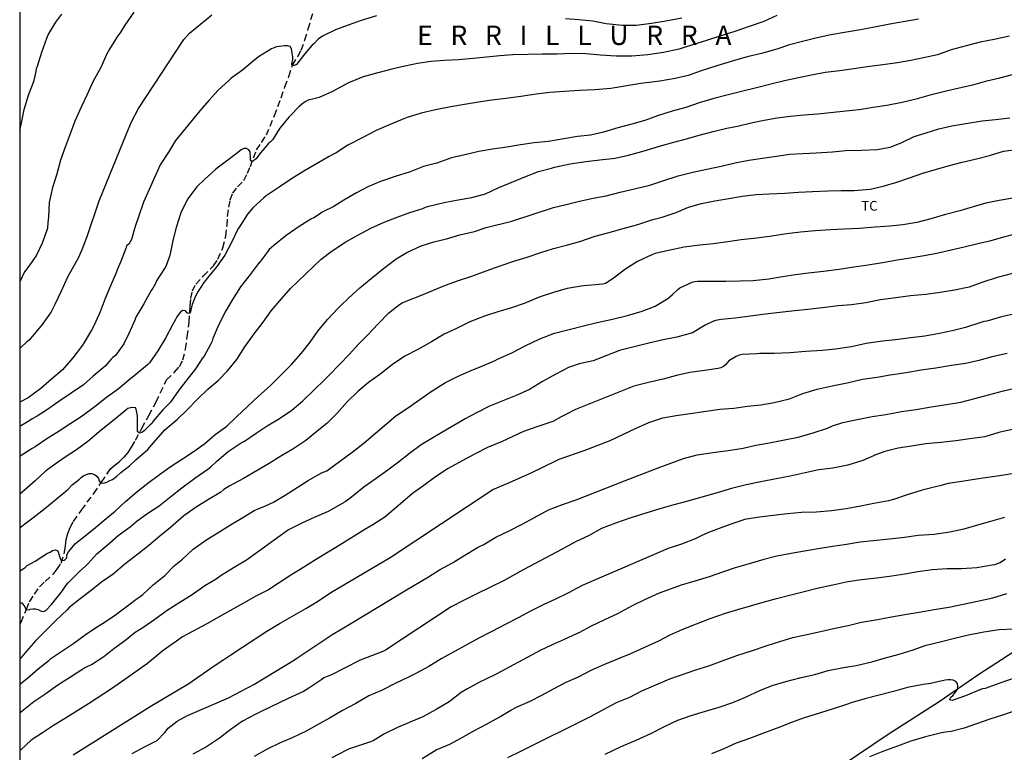
# Model space of a CAD drawing. Units: metres. Extents: x 574344 to 574695, y 4794040 to 4794290.
# Drawn here: x 574344 to 574421, y 4794177 to 4794234 of the extents above; entities that cross this region are included whole.
import ezdxf

# ---------------------------------------------------------------- set-up
doc = ezdxf.new("R2010")
doc.units = ezdxf.units.M
doc.linetypes.add('TRAZOS_NORMALES', pattern=[0.75, 0.5, -0.25])
for name, color, linetype in [('010106', 9, 'Continuous'), ('020104', 34, 'Continuous'), ('020306', 9, 'Continuous'), ('060128', 7, 'TRAZOS_NORMALES'), ('070108', 9, 'VALLA'), ('100301', 7, 'Continuous')]:
    doc.layers.add(name, color=color, linetype=linetype)
doc.layers.add('020105', color=24, linetype='Continuous', lineweight=30)
doc.styles.add('ARIAL', font='ARIAL.TTF', dxfattribs={"height": 1})
doc.styles.add('ARIALI', font='ARIALI.TTF', dxfattribs={"height": 1})
doc.linetypes.add('VALLA', pattern='A,1,[200,DONOSTI.shx,S=0.1,R=0,X=0,Y=0],1', length=2)

msp = doc.modelspace()

# ---------------------------------------------------------------- linework, layer by layer
at = {"layer": '010106', "flags": 128}
msp.add_lwpolyline([(574344.378, 4794040.402), (574694.368, 4794040.394), (574694.374, 4794290.387), (574344.384, 4794290.395)], close=True, dxfattribs=at)
at = {"layer": '020104', "flags": 128}
for points, elevation in [([(574353.202, 4794234.764), (574352.506, 4794233.77), (574352.158, 4794233.164), (574352.012, 4794232.998), (574351.858, 4794232.786), (574351.332, 4794231.912), (574351.118, 4794231.544), (574350.644, 4794230.484), (574350.072, 4794229.426), (574349.568, 4794228.354), (574349.13, 4794227.402), (574348.65, 4794226.32), (574348.28, 4794225.35), (574347.908, 4794224.324), (574347.538, 4794223.31), (574347.234, 4794222.16), (574346.924, 4794221.185), (574346.664, 4794220.041), (574346.618, 4794218.915), (574346.578, 4794218.685), (574346.564, 4794218.477), (574346.53, 4794218.043), (574346.446, 4794217.811), (574346.122, 4794216.877), (574345.69, 4794215.967), (574345.158, 4794215.211), (574344.756, 4794214.659), (574344.382, 4794213.905)], 283), ([(574344.382, 4794225.61), (574344.49, 4794226.08), (574344.72, 4794227.244), (574345.052, 4794228.346), (574345.488, 4794229.484), (574345.646, 4794230.18), (574345.678, 4794230.408), (574345.762, 4794230.592), (574346.08, 4794231.662), (574346.482, 4794232.754), (574346.584, 4794233.004), (574347.182, 4794233.988), (574347.63, 4794234.618)], 282), ([(574344.382, 4794208.742), (574345.008, 4794209.339), (574345.212, 4794209.497), (574345.404, 4794209.689), (574346.13, 4794210.593), (574346.788, 4794211.509), (574347.122, 4794212.169), (574347.64, 4794213.263), (574348.112, 4794214.293), (574348.692, 4794215.339), (574348.924, 4794215.741), (574349.22, 4794216.407), (574349.604, 4794217.399), (574349.97, 4794218.477), (574350.154, 4794219.083), (574350.524, 4794220.176), (574352.646, 4794225.338), (574353.018, 4794226.282), (574353.568, 4794227.298), (574357.082, 4794232.648), (574357.51, 4794233.146), (574358.358, 4794233.846), (574359.246, 4794234.562)], 284), ([(574402.957, 4794234.499), (574401.935, 4794234.049), (574400.817, 4794233.653), (574399.713, 4794233.275), (574398.531, 4794232.895), (574397.517, 4794232.579), (574396.429, 4794232.237), (574395.385, 4794231.909), (574394.175, 4794231.655), (574392.963, 4794231.465), (574391.735, 4794231.367), (574390.519, 4794231.367), (574389.297, 4794231.435), (574388.165, 4794231.539), (574387.099, 4794231.573), (574385.959, 4794231.509), (574384.793, 4794231.505), (574383.703, 4794231.491), (574382.535, 4794231.473), (574381.513, 4794231.385), (574380.485, 4794231.272), (574379.453, 4794231.19), (574378.323, 4794231.082), (574377.243, 4794231.032), (574376.217, 4794230.936), (574375.141, 4794230.786), (574374.161, 4794230.58), (574373.161, 4794230.354), (574372.079, 4794230.078), (574370.943, 4794229.754), (574369.81, 4794229.286), (574369.208, 4794228.97), (574368.572, 4794228.618), (574367.54, 4794228.166), (574367.144, 4794228.07), (574366.694, 4794227.948), (574366.502, 4794227.856), (574366.312, 4794227.734), (574365.964, 4794227.44), (574365.362, 4794226.804), (574365.196, 4794226.644), (574364.502, 4794225.79), (574363.928, 4794224.882), (574363.784, 4794224.734), (574363.61, 4794224.584), (574363.46, 4794224.428), (574362.908, 4794223.758), (574362.672, 4794223.424), (574362.526, 4794223.318), (574362.438, 4794223.246), (574362.322, 4794223.224), (574362.238, 4794223.328), (574362.238, 4794223.534), (574362.21, 4794223.944), (574362.114, 4794224.12), (574361.936, 4794224.216), (574361.724, 4794224.202), (574361.52, 4794224.1), (574361.356, 4794223.984), (574360.488, 4794223.31), (574359.558, 4794222.616), (574358.686, 4794221.824), (574358.074, 4794221.242), (574357.356, 4794220.302), (574356.834, 4794219.244), (574356.476, 4794218.108), (574356.234, 4794217.096), (574356.002, 4794215.944), (574355.696, 4794215.093), (574355.092, 4794214.171), (574354.966, 4794213.981), (574354.872, 4794213.769), (574354.684, 4794213.397), (574354.554, 4794213.215), (574353.976, 4794212.195), (574353.366, 4794211.155), (574353.274, 4794210.939), (574352.818, 4794209.885), (574352.428, 4794209.087), (574351.782, 4794208.205), (574351.592, 4794208.047), (574351.448, 4794207.901), (574350.984, 4794207.377), (574350.07, 4794206.603), (574349.322, 4794205.933), (574348.368, 4794205.273), (574347.412, 4794204.647), (574346.446, 4794203.953), (574345.722, 4794203.493), (574345.336, 4794203.287), (574345.17, 4794203.157), (574344.772, 4794202.935), (574344.382, 4794202.708)], 286), ([(574413.904, 4794234.211), (574412.88, 4794234.051), (574411.704, 4794233.831), (574410.508, 4794233.605), (574409.416, 4794233.391), (574408.329, 4794233.211), (574407.139, 4794233.013), (574406.059, 4794232.771), (574404.939, 4794232.495), (574403.937, 4794232.225), (574402.955, 4794231.905), (574401.771, 4794231.571), (574400.665, 4794231.317), (574399.499, 4794230.971), (574398.315, 4794230.599), (574397.087, 4794230.213), (574396.085, 4794229.873), (574395.091, 4794229.629), (574393.911, 4794229.419), (574393.499, 4794229.373), (574392.427, 4794229.235), (574391.345, 4794229.055), (574390.103, 4794228.863), (574388.873, 4794228.767), (574387.689, 4794228.699), (574386.529, 4794228.627), (574385.397, 4794228.535), (574384.327, 4794228.428), (574383.151, 4794228.234), (574381.983, 4794228.094), (574380.891, 4794227.954), (574379.875, 4794227.788), (574378.785, 4794227.624), (574377.735, 4794227.446), (574376.553, 4794227.208), (574375.433, 4794226.948), (574374.365, 4794226.62), (574373.965, 4794226.458), (574372.905, 4794226.01), (574371.967, 4794225.598), (574370.867, 4794225.04), (574369.775, 4794224.474), (574368.867, 4794223.882), (574368.487, 4794223.694), (574368.315, 4794223.584), (574367.327, 4794223.036), (574366.349, 4794222.472), (574365.397, 4794221.878), (574364.439, 4794221.228), (574363.438, 4794220.562), (574363.262, 4794220.402), (574362.428, 4794219.648), (574361.996, 4794219.12), (574361.376, 4794218.14), (574361.266, 4794217.968), (574360.768, 4794216.934), (574360.244, 4794215.964), (574359.617, 4794215.076), (574358.898, 4794214.2), (574358.76, 4794214.002), (574358.628, 4794213.85), (574358.387, 4794213.492), (574358.163, 4794213.121), (574357.959, 4794212.725), (574357.711, 4794212.139), (574357.679, 4794211.929), (574357.599, 4794211.575), (574357.519, 4794211.461), (574357.443, 4794211.435), (574357.337, 4794211.489), (574357.193, 4794211.649), (574356.984, 4794211.671), (574356.812, 4794211.543), (574356.662, 4794211.377), (574356.536, 4794211.193), (574356.42, 4794210.987), (574356.197, 4794210.571), (574355.645, 4794209.545), (574355.073, 4794208.559), (574354.421, 4794207.623), (574354.263, 4794207.463), (574353.357, 4794206.731), (574352.834, 4794206.287), (574351.988, 4794205.601), (574351.096, 4794204.945), (574350.22, 4794204.253), (574349.212, 4794203.509), (574348.34, 4794202.937), (574347.434, 4794202.331), (574346.468, 4794201.739), (574345.582, 4794201.121), (574345.356, 4794201.007), (574344.412, 4794200.407), (574344.382, 4794200.382)], 287), ([(574420.946, 4794232.899), (574419.772, 4794232.657), (574418.688, 4794232.439), (574417.602, 4794232.161), (574416.432, 4794231.853), (574415.384, 4794231.475), (574414.308, 4794231.229), (574413.316, 4794231.019), (574412.288, 4794230.855), (574411.154, 4794230.699), (574410.11, 4794230.561), (574409.088, 4794230.409), (574407.832, 4794230.221), (574406.678, 4794230.091), (574405.633, 4794229.891), (574404.615, 4794229.673), (574403.545, 4794229.451), (574402.489, 4794229.183), (574401.379, 4794228.903), (574400.215, 4794228.637), (574399.197, 4794228.373), (574398.083, 4794228.091), (574396.939, 4794227.761), (574395.915, 4794227.391), (574394.865, 4794227.091), (574393.721, 4794226.749), (574392.749, 4794226.373), (574391.729, 4794226.089), (574390.659, 4794225.811), (574389.543, 4794225.477), (574388.523, 4794225.244), (574387.525, 4794225.154), (574386.481, 4794224.97), (574385.293, 4794224.76), (574384.169, 4794224.648), (574383.133, 4794224.492), (574382.061, 4794224.32), (574380.965, 4794224.152), (574379.905, 4794223.972), (574378.811, 4794223.718), (574377.791, 4794223.48), (574376.659, 4794223.09), (574375.627, 4794222.816), (574374.587, 4794222.396), (574373.421, 4794222.04), (574372.299, 4794221.668), (574371.305, 4794221.254), (574370.425, 4794220.776), (574369.455, 4794220.218), (574368.671, 4794219.738), (574367.775, 4794219.284), (574367.561, 4794219.144), (574367.139, 4794218.856), (574366.911, 4794218.744), (574366.007, 4794218.188), (574364.987, 4794217.478), (574364.027, 4794216.714), (574363.681, 4794216.404), (574363.539, 4794216.228), (574363.401, 4794216.018), (574363.123, 4794215.622), (574362.971, 4794215.47), (574362.825, 4794215.296), (574362.131, 4794214.364), (574361.453, 4794213.512), (574360.839, 4794212.54), (574360.321, 4794211.649), (574359.767, 4794210.543), (574359.323, 4794209.501), (574359.275, 4794209.299), (574359.173, 4794209.109), (574358.647, 4794208.131), (574358.499, 4794207.957), (574358.367, 4794207.749), (574357.979, 4794207.167), (574357.223, 4794206.201), (574356.685, 4794205.503), (574356.041, 4794204.587), (574355.601, 4794204.147), (574355.449, 4794203.991), (574354.715, 4794203.115), (574354.609, 4794202.937), (574354.451, 4794202.801), (574353.997, 4794202.371), (574353.839, 4794202.239), (574353.823, 4794202.235), (574353.639, 4794202.193), (574353.489, 4794202.305), (574353.489, 4794202.507), (574353.489, 4794203.545), (574353.351, 4794204.145), (574353.141, 4794204.183), (574352.941, 4794204.157), (574352.749, 4794204.081), (574352.579, 4794203.963), (574351.681, 4794203.223), (574350.937, 4794202.631), (574350.529, 4794202.285), (574349.659, 4794201.537), (574348.77, 4794200.897), (574347.884, 4794200.331), (574347.292, 4794199.923), (574346.384, 4794199.247), (574345.564, 4794198.483), (574344.73, 4794197.747), (574344.382, 4794197.461)], 288), ([(574344.381, 4794194.869), (574344.783, 4794195.179), (574345.387, 4794195.643), (574346.311, 4794196.363), (574347.187, 4794197.079), (574348.093, 4794197.825), (574348.449, 4794198.181), (574348.993, 4794198.637), (574349.159, 4794198.775), (574349.353, 4794198.905), (574349.541, 4794198.995), (574349.751, 4794199.061), (574349.967, 4794199.061), (574350.175, 4794198.995), (574350.353, 4794198.863), (574350.471, 4794198.689), (574350.535, 4794198.489), (574350.631, 4794198.333), (574350.649, 4794198.329), (574350.865, 4794198.325), (574351.109, 4794198.405), (574351.357, 4794198.523), (574351.545, 4794198.609), (574351.895, 4794198.857), (574352.211, 4794199.137), (574352.873, 4794199.663), (574353.357, 4794200.121), (574354.279, 4794200.931), (574354.583, 4794201.261), (574354.891, 4794201.609), (574355.637, 4794202.467), (574356.573, 4794203.247), (574357.333, 4794203.995), (574358.135, 4794204.815), (574358.941, 4794205.577), (574359.723, 4794206.263), (574360.457, 4794207.019), (574361.181, 4794207.873), (574361.793, 4794208.865), (574362.519, 4794209.859), (574363.225, 4794210.778), (574363.843, 4794211.648), (574364.629, 4794212.592), (574365.331, 4794213.37), (574367.705, 4794215.658), (574368.561, 4794216.298), (574369.615, 4794217.002), (574370.529, 4794217.518), (574371.549, 4794218.058), (574372.575, 4794218.502), (574373.575, 4794218.898), (574374.567, 4794219.26), (574375.559, 4794219.564), (574375.775, 4794219.666), (574376.019, 4794219.744), (574377.225, 4794220.03), (574378.291, 4794220.252), (574379.367, 4794220.434), (574380.417, 4794220.716), (574381.439, 4794221.186), (574382.393, 4794221.588), (574383.463, 4794222.014), (574384.509, 4794222.44), (574385.507, 4794222.696), (574385.761, 4794222.778), (574386.959, 4794223.028), (574388.169, 4794223.196), (574389.255, 4794223.346), (574390.439, 4794223.478), (574391.469, 4794223.689), (574392.699, 4794224.021), (574393.873, 4794224.403), (574394.973, 4794224.707), (574395.967, 4794224.961), (574396.933, 4794225.237), (574398.021, 4794225.531), (574399.095, 4794225.779), (574399.911, 4794225.945), (574400.973, 4794226.201), (574401.973, 4794226.401), (574402.969, 4794226.581), (574403.986, 4794226.707), (574405.072, 4794226.825), (574406.084, 4794226.909), (574407.106, 4794227.007), (574408.276, 4794227.131), (574409.322, 4794227.243), (574410.4, 4794227.413), (574411.454, 4794227.579), (574412.652, 4794227.801), (574413.84, 4794228.085), (574414.912, 4794228.389), (574415.952, 4794228.647), (574417.054, 4794228.909), (574418.122, 4794229.133), (574419.186, 4794229.459), (574420.192, 4794229.693), (574421.278, 4794229.955)], 289), ([(574344.381, 4794189.045), (574344.555, 4794189.067), (574344.765, 4794188.741), (574344.843, 4794188.543), (574344.955, 4794188.519), (574345.139, 4794188.535), (574345.199, 4794188.555), (574345.401, 4794188.595), (574345.605, 4794188.597), (574345.797, 4794188.535), (574345.993, 4794188.439), (574346.201, 4794188.391), (574346.393, 4794188.459), (574346.829, 4794188.919), (574347.561, 4794189.841), (574347.725, 4794190.027), (574347.977, 4794190.417), (574348.125, 4794190.605), (574349.009, 4794191.467), (574349.495, 4794191.929), (574349.641, 4794192.083), (574350.355, 4794192.853), (574351.139, 4794193.515), (574352.003, 4794194.257), (574352.915, 4794194.943), (574353.461, 4794195.399), (574354.281, 4794195.995), (574355.157, 4794196.559), (574356.079, 4794197.293), (574356.917, 4794197.955), (574357.919, 4794198.711), (574358.931, 4794199.403), (574359.149, 4794199.553), (574359.617, 4794200.025), (574360.507, 4794200.771), (574361.521, 4794201.437), (574361.767, 4794201.555), (574362.675, 4794202.193), (574363.515, 4794202.761), (574364.467, 4794203.309), (574365.425, 4794203.959), (574366.275, 4794204.683), (574367.989, 4794206.33), (574368.325, 4794206.668), (574369.107, 4794207.488), (574369.855, 4794208.276), (574370.597, 4794209.082), (574371.273, 4794209.766), (574372.109, 4794210.652), (574372.927, 4794211.486), (574373.757, 4794212.134), (574373.973, 4794212.274), (574374.395, 4794212.458), (574375.451, 4794212.876), (574377.325, 4794213.626), (574378.333, 4794213.998), (574379.343, 4794214.332), (574380.469, 4794214.754), (574381.553, 4794215.13), (574382.607, 4794215.502), (574383.637, 4794215.806), (574384.681, 4794216.158), (574385.669, 4794216.474), (574386.685, 4794216.728), (574387.781, 4794217.048), (574388.895, 4794217.424), (574389.875, 4794217.676), (574391.051, 4794218.026), (574392.207, 4794218.334), (574393.367, 4794218.708), (574394.069, 4794218.902), (574395.157, 4794219.262), (574396.125, 4794219.68), (574397.111, 4794219.953), (574398.163, 4794220.165), (574399.24, 4794220.339), (574400.264, 4794220.517), (574401.34, 4794220.653), (574402.354, 4794220.701), (574403.582, 4794220.759), (574404.626, 4794220.843), (574405.7, 4794220.883), (574406.912, 4794220.949), (574407.916, 4794220.967), (574408.936, 4794220.967), (574410.16, 4794221.057), (574411.176, 4794221.289), (574412.224, 4794221.615), (574413.212, 4794221.957), (574414.248, 4794222.313), (574415.312, 4794222.625), (574416.31, 4794222.909), (574417.292, 4794223.149), (574418.296, 4794223.383), (574419.402, 4794223.671), (574420.478, 4794224.007), (574421.67, 4794224.165)], 291), ([(574421.198, 4794220.375), (574420.154, 4794220.185), (574419.116, 4794219.971), (574418.148, 4794219.693), (574417.1, 4794219.385), (574415.986, 4794219.105), (574414.876, 4794218.771), (574413.774, 4794218.481), (574412.692, 4794218.311), (574411.684, 4794218.191), (574410.55, 4794218.123), (574409.35, 4794218.035), (574408.166, 4794217.981), (574407.13, 4794217.917), (574405.922, 4794217.831), (574404.778, 4794217.737), (574403.692, 4794217.599), (574402.556, 4794217.419), (574401.412, 4794217.275), (574400.182, 4794217.157), (574399.164, 4794216.996), (574398.06, 4794216.838), (574396.99, 4794216.73), (574395.769, 4794216.568), (574394.573, 4794216.332), (574393.527, 4794216.08), (574393.291, 4794215.988), (574392.181, 4794215.46), (574391.261, 4794214.896), (574390.299, 4794214.156), (574389.685, 4794213.768), (574389.455, 4794213.71), (574389.213, 4794213.684), (574388.029, 4794213.578), (574387.803, 4794213.556), (574386.737, 4794213.376), (574385.755, 4794213.108), (574384.577, 4794212.698), (574383.417, 4794212.222), (574382.431, 4794211.886), (574381.365, 4794211.564), (574380.329, 4794211.248), (574379.199, 4794210.798), (574378.181, 4794210.278), (574377.211, 4794209.842), (574376.227, 4794209.264), (574375.175, 4794208.654), (574374.171, 4794208.142), (574373.209, 4794207.49), (574372.227, 4794206.718), (574371.371, 4794206.096), (574370.549, 4794205.418), (574369.721, 4794204.619), (574368.929, 4794203.727), (574368.155, 4794202.963), (574367.367, 4794202.303), (574366.511, 4794201.617), (574365.517, 4794200.941), (574364.589, 4794200.407), (574363.685, 4794199.831), (574362.743, 4794199.295), (574361.693, 4794198.669), (574360.591, 4794198.075), (574360.161, 4794197.813), (574359.937, 4794197.631), (574358.975, 4794197.051), (574358.039, 4794196.455), (574357.077, 4794195.781), (574356.877, 4794195.605), (574356.035, 4794194.879), (574355.211, 4794194.209), (574354.363, 4794193.499), (574353.529, 4794192.823), (574352.505, 4794192.047), (574351.619, 4794191.281), (574350.703, 4794190.641), (574349.899, 4794189.997), (574349.053, 4794189.375), (574348.217, 4794188.685), (574348.061, 4794188.515), (574347.173, 4794187.689), (574346.435, 4794186.946), (574345.635, 4794186.134), (574344.907, 4794185.318), (574344.381, 4794184.687)], 292), ([(574344.381, 4794182.763), (574344.463, 4794182.816), (574344.637, 4794182.956), (574344.991, 4794183.236), (574345.807, 4794183.958), (574346.645, 4794184.602), (574346.799, 4794184.742), (574347.631, 4794185.32), (574348.557, 4794185.927), (574349.441, 4794186.577), (574350.325, 4794187.173), (574350.773, 4794187.457), (574351.689, 4794188.051), (574352.617, 4794188.735), (574353.469, 4794189.387), (574353.701, 4794189.539), (574353.913, 4794189.709), (574354.713, 4794190.453), (574355.609, 4794191.175), (574356.333, 4794191.913), (574356.961, 4794192.435), (574357.805, 4794193.197), (574358.849, 4794193.953), (574359.775, 4794194.533), (574360.679, 4794195.099), (574361.653, 4794195.657), (574362.515, 4794196.193), (574363.385, 4794196.563), (574364.007, 4794196.837), (574364.923, 4794197.399), (574365.849, 4794197.979), (574366.695, 4794198.521), (574367.717, 4794199.105), (574368.129, 4794199.273), (574370.203, 4794200.783), (574371.035, 4794201.431), (574373.471, 4794203.516), (574374.387, 4794204.118), (574376.205, 4794205.412), (574377.323, 4794206.118), (574378.237, 4794206.566), (574379.175, 4794206.98), (574380.131, 4794207.362), (574381.169, 4794207.808), (574381.347, 4794207.906), (574382.441, 4794208.408), (574383.493, 4794208.932), (574384.623, 4794209.486), (574385.741, 4794209.914), (574386.875, 4794210.212), (574387.997, 4794210.492), (574389.059, 4794210.758), (574390.233, 4794211), (574391.397, 4794211.294), (574392.52, 4794211.626), (574393.532, 4794212.022), (574394.52, 4794212.608), (574394.842, 4794212.886), (574395.282, 4794213.312), (574395.436, 4794213.44), (574396.402, 4794213.872), (574396.6, 4794213.93), (574396.804, 4794213.954), (574397.932, 4794213.954), (574399.012, 4794213.954), (574400.094, 4794213.964), (574401.116, 4794213.996), (574402.338, 4794214.124), (574403.396, 4794214.298), (574404.406, 4794214.465), (574405.404, 4794214.593), (574406.56, 4794214.727), (574407.776, 4794214.875), (574408.908, 4794215.047), (574410.018, 4794215.215), (574411.122, 4794215.401), (574412.248, 4794215.587), (574413.254, 4794215.747), (574414.348, 4794215.941), (574415.334, 4794216.125), (574416.434, 4794216.373), (574417.444, 4794216.615), (574418.502, 4794216.853), (574419.544, 4794217.105), (574420.52, 4794217.369), (574421.698, 4794217.681)], 293), ([(574421.18, 4794214.529), (574420.008, 4794214.221), (574418.88, 4794213.861), (574417.84, 4794213.491), (574416.704, 4794213.251), (574415.598, 4794213.067), (574414.488, 4794212.915), (574413.296, 4794212.801), (574412.164, 4794212.657), (574410.96, 4794212.505), (574409.828, 4794212.271), (574408.734, 4794212.111), (574407.7, 4794212.033), (574406.488, 4794211.876), (574405.344, 4794211.758), (574404.338, 4794211.656), (574403.174, 4794211.532), (574402.08, 4794211.404), (574400.894, 4794211.236), (574399.718, 4794211.08), (574398.644, 4794210.974), (574398.202, 4794210.9), (574397.992, 4794210.832), (574397.396, 4794210.534), (574396.418, 4794209.954), (574395.22, 4794209.608), (574394.15, 4794209.42), (574393.038, 4794209.14), (574391.922, 4794208.878), (574390.792, 4794208.572), (574389.71, 4794208.17), (574388.737, 4794207.79), (574387.655, 4794207.556), (574386.825, 4794207.27), (574385.855, 4794206.754), (574384.813, 4794206.172), (574383.807, 4794205.556), (574382.797, 4794205.09), (574381.743, 4794204.698), (574380.713, 4794204.282), (574379.727, 4794203.766), (574378.847, 4794203.29), (574378.459, 4794203.052), (574377.477, 4794202.488), (574376.455, 4794201.906), (574375.447, 4794201.29), (574374.521, 4794200.603), (574373.679, 4794199.939), (574372.867, 4794199.331), (574371.965, 4794198.671), (574371.007, 4794197.993), (574369.913, 4794197.129), (574369.747, 4794196.999), (574369.563, 4794196.883), (574368.233, 4794196.133), (574367.155, 4794195.667), (574366.193, 4794195.211), (574365.185, 4794194.699), (574365.001, 4794194.575), (574361.929, 4794192.359), (574360.973, 4794191.799), (574359.963, 4794191.163), (574359.565, 4794190.875), (574358.703, 4794190.367), (574357.731, 4794189.669), (574356.769, 4794189.077), (574355.795, 4794188.455), (574354.827, 4794187.757), (574353.987, 4794187.181), (574353.307, 4794186.749), (574352.493, 4794186.099), (574351.657, 4794185.507), (574350.889, 4794184.865), (574349.929, 4794184.248), (574349.673, 4794184.146), (574349.417, 4794184.016), (574349.189, 4794183.87), (574348.307, 4794183.314), (574347.339, 4794182.692), (574346.313, 4794181.972), (574345.477, 4794181.394), (574344.559, 4794180.66), (574344.381, 4794180.51)], 294), ([(574348.503, 4794177.294), (574352.671, 4794179.908), (574354.483, 4794181.023), (574357.469, 4794182.803), (574359.351, 4794184.117), (574360.183, 4794184.675), (574360.715, 4794185.035), (574361.607, 4794185.617), (574363.509, 4794186.857), (574364.541, 4794187.485), (574366.523, 4794188.615), (574367.419, 4794189.155), (574368.453, 4794189.845), (574373.037, 4794192.553), (574380.969, 4794197.822), (574382.095, 4794198.294), (574383.9, 4794199.09), (574385.906, 4794200.076), (574386.12, 4794200.172), (574388.038, 4794200.842), (574390.054, 4794201.616), (574392.022, 4794202.558), (574393.058, 4794203.016), (574394.136, 4794203.376), (574395.152, 4794203.552), (574396.256, 4794203.702), (574397.306, 4794203.864), (574398.538, 4794204.054), (574399.622, 4794204.114), (574400.678, 4794204.264), (574401.718, 4794204.388), (574402.746, 4794204.552), (574403.92, 4794204.84), (574404.962, 4794205.248), (574406.07, 4794205.596), (574407.226, 4794205.856), (574408.386, 4794206.074), (574409.566, 4794206.354), (574410.702, 4794206.506), (574411.728, 4794206.688), (574412.964, 4794206.884), (574414.114, 4794207.081), (574415.24, 4794207.241), (574416.454, 4794207.437), (574417.538, 4794207.607), (574418.6, 4794207.843), (574419.718, 4794208.149), (574420.774, 4794208.381)], 296), ([(574353.067, 4794177.386), (574354.041, 4794177.904), (574355.021, 4794178.408), (574355.609, 4794179.01), (574355.867, 4794179.358), (574356.551, 4794179.895), (574357.361, 4794180.345), (574360.541, 4794181.715), (574362.483, 4794182.725), (574365.637, 4794184.643), (574365.811, 4794184.785), (574368.595, 4794186.637), (574370.007, 4794187.455), (574374.181, 4794189.977), (574376.015, 4794191.067), (574376.865, 4794191.607), (574377.856, 4794192.151), (574378.814, 4794192.749), (574379.802, 4794193.325), (574379.996, 4794193.433), (574380.24, 4794193.541), (574381.2, 4794194.129), (574382.204, 4794194.603), (574383.24, 4794195.14), (574384.214, 4794195.662), (574385.274, 4794196.24), (574386.362, 4794196.656), (574387.418, 4794197.034), (574391.162, 4794198.496), (574393.762, 4794199.512), (574394.748, 4794199.874), (574395.742, 4794200.212), (574396.788, 4794200.512), (574397.992, 4794200.692), (574399.184, 4794200.848), (574400.35, 4794201.014), (574401.328, 4794201.246), (574402.388, 4794201.438), (574403.546, 4794201.658), (574404.602, 4794201.878), (574405.774, 4794202.206), (574406.87, 4794202.564), (574407.262, 4794202.746), (574408.056, 4794203.02), (574409.17, 4794203.252), (574410.322, 4794203.474), (574411.382, 4794203.64), (574412.582, 4794203.87), (574413.732, 4794204.016), (574414.902, 4794204.21), (574416.068, 4794204.4), (574417.176, 4794204.581), (574418.26, 4794204.859), (574419.326, 4794205.141), (574420.494, 4794205.459), (574421.564, 4794205.707)], 297), ([(574421.149, 4794202.475), (574420.134, 4794202.231), (574419.034, 4794201.896), (574417.886, 4794201.748), (574416.786, 4794201.602), (574415.638, 4794201.474), (574414.468, 4794201.35), (574413.36, 4794201.19), (574412.33, 4794201.034), (574411.294, 4794200.754), (574410.672, 4794200.532), (574409.614, 4794200.068), (574408.44, 4794199.716), (574407.29, 4794199.488), (574406.208, 4794199.342), (574405.132, 4794199.126), (574403.99, 4794198.864), (574402.902, 4794198.66), (574401.706, 4794198.414), (574400.57, 4794198.188), (574399.44, 4794197.892), (574398.326, 4794197.56), (574397.144, 4794197.224), (574395.972, 4794196.908), (574394.98, 4794196.63), (574393.912, 4794196.338), (574392.806, 4794195.998), (574391.65, 4794195.636), (574390.482, 4794195.218), (574389.398, 4794194.796), (574388.378, 4794194.242), (574387.434, 4794193.806), (574386.35, 4794193.21), (574383.39, 4794191.639), (574381.854, 4794190.787), (574379.684, 4794189.721), (574378.758, 4794189.269), (574377.748, 4794188.735), (574372.666, 4794185.387), (574372.482, 4794185.301), (574370.727, 4794184.609), (574369.517, 4794184.007), (574368.495, 4794183.483), (574368.287, 4794183.411), (574367.905, 4794183.243), (574367.743, 4794183.125), (574366.737, 4794182.463), (574366.341, 4794182.185), (574365.141, 4794181.641), (574363.047, 4794180.641), (574362.587, 4794180.405), (574361.621, 4794179.907), (574360.729, 4794179.285), (574359.825, 4794178.589), (574358.825, 4794177.921), (574357.765, 4794177.356)], 298), ([(574421.309, 4794199.06), (574420.165, 4794198.884), (574419.093, 4794198.722), (574418.387, 4794198.632), (574417.264, 4794198.434), (574416.198, 4794198.294), (574415.55, 4794198.116), (574415.322, 4794198.066), (574414.192, 4794197.784), (574413.038, 4794197.424), (574411.984, 4794197.058), (574411.584, 4794196.952), (574410.456, 4794196.748), (574409.424, 4794196.538), (574408.306, 4794196.32), (574407.168, 4794196.162), (574406.032, 4794196.068), (574404.864, 4794196.042), (574403.77, 4794195.952), (574402.664, 4794195.816), (574401.612, 4794195.674), (574400.44, 4794195.494), (574400.232, 4794195.43), (574399.634, 4794195.222), (574398.686, 4794194.892), (574397.658, 4794194.508), (574397.092, 4794194.248), (574396.626, 4794194.012), (574395.578, 4794193.602), (574394.548, 4794193.248), (574387.898, 4794190.389), (574386.84, 4794189.833), (574385.774, 4794189.325), (574384.934, 4794188.929), (574383.952, 4794188.425), (574382.94, 4794187.899), (574381.94, 4794187.371), (574380.898, 4794186.841), (574379.898, 4794186.331), (574376.99, 4794184.725), (574376.022, 4794184.125), (574375.016, 4794183.593), (574374.454, 4794183.299), (574373.488, 4794182.825), (574372.368, 4794182.267), (574371.384, 4794181.861), (574370.378, 4794181.277), (574369.356, 4794180.731), (574368.34, 4794180.117), (574367.371, 4794179.583), (574366.541, 4794179.113), (574365.457, 4794178.595), (574364.473, 4794178.189), (574363.531, 4794177.741), (574362.505, 4794177.169)], 299), ([(574375.524, 4794177.011), (574376.608, 4794177.667), (574377.656, 4794178.111), (574378.55, 4794178.607), (574379.504, 4794179.149), (574380.496, 4794179.669), (574381.46, 4794180.213), (574382.364, 4794180.761), (574382.866, 4794180.995), (574383.858, 4794181.441), (574384.776, 4794181.903), (574385.718, 4794182.421), (574386.66, 4794182.903), (574387.598, 4794183.325), (574388.59, 4794183.849), (574389.638, 4794184.313), (574390.7, 4794184.735), (574391.648, 4794185.145), (574392.748, 4794185.625), (574393.812, 4794186.119), (574394.706, 4794186.582), (574395.624, 4794186.996), (574396.742, 4794187.434), (574397.782, 4794187.832), (574398.974, 4794188.248), (574399.938, 4794188.534), (574400.904, 4794188.818), (574401.9, 4794189.116), (574402.914, 4794189.386), (574403.918, 4794189.646), (574405.072, 4794189.93), (574406.068, 4794190.196), (574407.27, 4794190.444), (574408.446, 4794190.704), (574409.508, 4794190.862), (574410.692, 4794191), (574411.836, 4794191.144), (574412.863, 4794191.31), (574413.855, 4794191.472), (574414.969, 4794191.644), (574416.123, 4794191.714), (574417.249, 4794191.714), (574418.433, 4794191.778), (574419.605, 4794191.994), (574419.807, 4794192.028), (574420.015, 4794192.096), (574420.227, 4794192.188), (574420.641, 4794192.452)], 301), ([(574382.134, 4794177.081), (574383.088, 4794177.547), (574388.532, 4794180.257), (574390.55, 4794181.329), (574391.574, 4794181.747), (574392.51, 4794182.241), (574394.662, 4794183.181), (574396.682, 4794183.869), (574397.69, 4794184.186), (574398.798, 4794184.584), (574399.848, 4794184.974), (574401, 4794185.348), (574402.19, 4794185.756), (574403.182, 4794186.062), (574404.178, 4794186.366), (574405.282, 4794186.612), (574406.328, 4794186.826), (574407.334, 4794187.06), (574408.472, 4794187.306), (574409.491, 4794187.556), (574410.743, 4794187.776), (574411.809, 4794187.98), (574412.863, 4794188.16), (574413.971, 4794188.334), (574415.129, 4794188.544), (574416.257, 4794188.724), (574417.367, 4794188.944), (574418.485, 4794189.188), (574419.653, 4794189.45), (574420.753, 4794189.774)], 302), ([(574389.678, 4794177.339), (574390.902, 4794177.943), (574392.07, 4794178.431), (574393.194, 4794178.955), (574394.262, 4794179.483), (574395.294, 4794179.987), (574396.336, 4794180.347), (574397.442, 4794180.665), (574398.496, 4794180.973), (574399.536, 4794181.349), (574400.524, 4794181.76), (574401.646, 4794182.264), (574402.59, 4794182.658), (574403.638, 4794182.958), (574404.84, 4794183.286), (574405.89, 4794183.518), (574406.913, 4794183.808), (574408.103, 4794184.056), (574409.099, 4794184.196), (574410.297, 4794184.49), (574411.367, 4794184.804), (574412.405, 4794185.08), (574413.411, 4794185.404), (574414.515, 4794185.79), (574415.701, 4794186.058), (574416.685, 4794186.308), (574417.789, 4794186.578), (574418.969, 4794186.81), (574420.155, 4794186.998), (574421.311, 4794187.05)], 303), ([(574421.381, 4794183.246), (574420.193, 4794182.85), (574419.079, 4794182.42), (574418.871, 4794182.396), (574418.643, 4794182.326), (574417.547, 4794181.866), (574416.517, 4794181.504), (574416.317, 4794181.55), (574416.399, 4794181.746), (574416.553, 4794181.89), (574416.693, 4794182.05), (574416.949, 4794182.4), (574416.955, 4794182.6), (574416.923, 4794182.8), (574416.791, 4794182.966), (574416.601, 4794183.07), (574416.395, 4794183.096), (574416.177, 4794183.094), (574415.969, 4794183.07), (574414.841, 4794182.822), (574414.277, 4794182.744), (574413.049, 4794182.494), (574411.987, 4794182.202), (574410.869, 4794181.92), (574409.769, 4794181.638), (574408.773, 4794181.338), (574408.273, 4794181.16), (574407.317, 4794180.854), (574406.261, 4794180.52), (574405.071, 4794180.156), (574404.081, 4794179.8), (574403.107, 4794179.416), (574401.994, 4794178.985), (574400.842, 4794178.551), (574399.794, 4794178.191), (574398.844, 4794177.759), (574397.896, 4794177.371)], 304)]:
    msp.add_lwpolyline(points, dxfattribs=dict(at, elevation=elevation))
at = {"layer": '020105', "flags": 128}
for points, elevation in [([(574371.974, 4794234.472), (574370.804, 4794234.12), (574369.794, 4794233.754), (574368.82, 4794233.41), (574367.81, 4794232.904), (574367.474, 4794232.664), (574367.154, 4794232.348), (574366.988, 4794232.188), (574366.828, 4794231.994), (574366.684, 4794231.85), (574366.422, 4794231.518), (574365.786, 4794230.708), (574365.64, 4794230.64), (574365.54, 4794230.638), (574365.434, 4794230.712), (574365.448, 4794230.896), (574365.5, 4794231.102), (574365.5, 4794231.316), (574365.41, 4794231.932), (574365.3, 4794232.118), (574365.086, 4794232.15), (574364.856, 4794232.15), (574364.24, 4794232.082), (574363.86, 4794231.93), (574362.84, 4794231.316), (574362.432, 4794230.982), (574361.618, 4794230.282), (574360.744, 4794229.66), (574360.55, 4794229.478), (574359.742, 4794228.72), (574359.012, 4794227.924), (574358.314, 4794227.132), (574356.438, 4794224.836), (574355.892, 4794223.928), (574355.24, 4794222.94), (574353.956, 4794220.07), (574353.558, 4794218.916), (574353.306, 4794218.182), (574353.016, 4794217.169), (574352.812, 4794216.803), (574352.644, 4794216.691), (574352.59, 4794216.479), (574352.164, 4794215.429), (574351.918, 4794214.827), (574351.834, 4794214.601), (574351.396, 4794213.597), (574350.99, 4794212.599), (574350.594, 4794211.577), (574350.13, 4794210.545), (574349.934, 4794210.163), (574349.362, 4794209.193), (574349.24, 4794209.007), (574348.486, 4794208.007), (574347.698, 4794207.093), (574346.84, 4794206.369), (574346.01, 4794205.651), (574345.03, 4794204.931), (574344.382, 4794204.591)], 285), ([(574395.603, 4794234.311), (574394.359, 4794234.059), (574393.257, 4794233.875), (574392.081, 4794233.739), (574391.023, 4794233.737), (574389.753, 4794233.863), (574388.713, 4794234.081), (574387.645, 4794234.181), (574386.605, 4794234.253)], 285), ([(574344.381, 4794191.514), (574344.447, 4794191.545), (574344.795, 4794191.795), (574344.947, 4794191.939), (574345.581, 4794192.273), (574346.177, 4794192.663), (574346.531, 4794192.889), (574346.733, 4794192.985), (574346.917, 4794193.103), (574347.133, 4794193.153), (574347.321, 4794193.071), (574347.453, 4794192.675), (574347.497, 4794192.479), (574347.597, 4794192.329), (574347.623, 4794192.329), (574347.827, 4794192.357), (574347.889, 4794192.403), (574348.035, 4794192.545), (574348.037, 4794192.747), (574348.049, 4794192.825), (574348.161, 4794193.005), (574348.705, 4794193.639), (574349.215, 4794194.071), (574350.085, 4794194.751), (574350.925, 4794195.447), (574351.763, 4794196.161), (574352.573, 4794196.909), (574353.431, 4794197.657), (574354.293, 4794198.317), (574355.189, 4794198.977), (574356.007, 4794199.573), (574356.973, 4794200.211), (574357.881, 4794200.787), (574358.695, 4794201.397), (574359.507, 4794202.089), (574360.413, 4794202.727), (574361.177, 4794203.483), (574361.999, 4794204.253), (574362.857, 4794205.055), (574363.751, 4794205.843), (574364.579, 4794206.661), (574365.413, 4794207.495), (574366.145, 4794208.36), (574366.839, 4794209.232), (574367.455, 4794210.076), (574368.185, 4794210.98), (574369.009, 4794211.856), (574369.179, 4794212.018), (574369.811, 4794212.634), (574370.679, 4794213.442), (574371.569, 4794214.144), (574372.515, 4794214.93), (574373.507, 4794215.666), (574374.335, 4794216.174), (574375.425, 4794216.676), (574376.405, 4794216.98), (574377.391, 4794217.236), (574378.431, 4794217.536), (574379.559, 4794217.796), (574380.453, 4794218.108), (574382.453, 4794218.592), (574385.669, 4794219.642), (574386.641, 4794219.892), (574387.679, 4794220.14), (574388.735, 4794220.374), (574389.743, 4794220.55), (574390.835, 4794220.846), (574392.031, 4794221.106), (574393.115, 4794221.374), (574394.131, 4794221.711), (574395.325, 4794222.091), (574396.443, 4794222.379), (574397.533, 4794222.613), (574398.649, 4794222.851), (574399.717, 4794223.113), (574400.785, 4794223.319), (574401.844, 4794223.461), (574402.924, 4794223.623), (574403.95, 4794223.767), (574404.954, 4794223.839), (574406.004, 4794223.885), (574407.25, 4794223.967), (574408.284, 4794224.053), (574409.508, 4794224.075), (574410.712, 4794224.149), (574411.708, 4794224.315), (574412.578, 4794224.657), (574413.572, 4794225.141), (574414.514, 4794225.419), (574415.492, 4794225.735), (574416.492, 4794225.973), (574417.574, 4794226.161), (574418.838, 4794226.355), (574419.872, 4794226.469), (574420.972, 4794226.583)], 290), ([(574421.494, 4794211.439), (574420.336, 4794211.177), (574419.19, 4794210.849), (574418.962, 4794210.821), (574418.74, 4794210.761), (574417.546, 4794210.373), (574416.522, 4794210.097), (574415.54, 4794209.901), (574414.392, 4794209.683), (574413.306, 4794209.557), (574412.138, 4794209.395), (574411.118, 4794209.301), (574409.872, 4794209.116), (574408.722, 4794208.862), (574407.484, 4794208.674), (574406.452, 4794208.576), (574405.2, 4794208.498), (574403.974, 4794208.402), (574402.756, 4794208.352), (574401.632, 4794208.35), (574401.412, 4794208.326), (574400.266, 4794208.266), (574400.038, 4794208.216), (574399.808, 4794208.128), (574399.244, 4794207.782), (574399.12, 4794207.618), (574398.978, 4794207.468), (574398.818, 4794207.34), (574398.626, 4794207.244), (574398.41, 4794207.182), (574397.348, 4794207.028), (574396.218, 4794206.882), (574395.188, 4794206.642), (574394.15, 4794206.374), (574393.01, 4794206.116), (574391.88, 4794205.812), (574387.366, 4794204.006), (574386.676, 4794203.648), (574386.268, 4794203.446), (574385.617, 4794203.096), (574384.453, 4794202.708), (574383.355, 4794202.318), (574381.693, 4794201.552), (574380.567, 4794201.072), (574379.625, 4794200.586), (574378.611, 4794200.036), (574377.521, 4794199.458), (574376.537, 4794198.813), (574375.637, 4794198.143), (574374.775, 4794197.511), (574374.367, 4794197.189), (574372.623, 4794195.691), (574371.695, 4794195.097), (574371.081, 4794194.737), (574369.095, 4794193.487), (574367.259, 4794192.375), (574366.287, 4794191.753), (574365.349, 4794191.185), (574363.627, 4794190.061), (574362.635, 4794189.577), (574361.703, 4794189.033), (574359.811, 4794187.967), (574358.847, 4794187.423), (574356.961, 4794186.419), (574356.501, 4794186.089), (574355.477, 4794185.361), (574354.265, 4794184.359), (574353.019, 4794183.485), (574351.479, 4794182.408), (574349.695, 4794181.236), (574347.835, 4794180.076), (574346.981, 4794179.552), (574346.135, 4794178.988), (574345.257, 4794178.424), (574344.461, 4794177.688), (574344.381, 4794177.621)], 295), ([(574420.571, 4794195.648), (574419.481, 4794195.348), (574418.477, 4794195.062), (574417.407, 4794194.748), (574416.345, 4794194.524), (574415.111, 4794194.35), (574413.88, 4794194.256), (574412.832, 4794194.12), (574411.654, 4794193.98), (574410.412, 4794193.862), (574409.388, 4794193.742), (574408.336, 4794193.568), (574407.26, 4794193.41), (574406.146, 4794193.244), (574405.082, 4794193.054), (574404.05, 4794192.866), (574402.962, 4794192.654), (574401.936, 4794192.406), (574400.82, 4794192.074), (574399.722, 4794191.754), (574398.746, 4794191.436), (574397.722, 4794191.074), (574396.612, 4794190.736), (574395.556, 4794190.414), (574394.498, 4794190.042), (574393.858, 4794189.804), (574392.712, 4794189.278), (574391.752, 4794188.816), (574390.622, 4794188.211), (574389.574, 4794187.703), (574388.6, 4794187.239), (574387.634, 4794186.735), (574387.448, 4794186.653), (574386.51, 4794186.217), (574385.582, 4794185.793), (574384.644, 4794185.371), (574381.232, 4794183.523), (574380.292, 4794183.077), (574380.052, 4794182.963), (574378.97, 4794182.379), (574378.528, 4794182.117), (574377.592, 4794181.401), (574376.588, 4794180.795), (574375.554, 4794180.245), (574374.626, 4794179.833), (574373.61, 4794179.411), (574372.542, 4794178.879), (574371.726, 4794178.383), (574371.434, 4794178.259), (574370.286, 4794177.881), (574369.854, 4794177.751), (574369.664, 4794177.651), (574368.528, 4794177.061)], 300), ([(574421.451, 4794180.722), (574420.491, 4794180.396), (574419.431, 4794180.052), (574418.407, 4794179.682), (574417.439, 4794179.364), (574416.443, 4794179.096), (574415.999, 4794179.04), (574415.585, 4794178.98), (574414.455, 4794178.692), (574413.311, 4794178.34), (574412.283, 4794177.95), (574411.163, 4794177.556), (574410.119, 4794177.146)], 305)]:
    msp.add_lwpolyline(points, dxfattribs=dict(at, elevation=elevation))
at = {"layer": '060128'}
msp.add_polyline3d([(574344.381, 4794187.342, 291.293), (574344.491, 4794187.55, 291.24), (574344.898, 4794188.569, 291), (574345.142, 4794189.144, 290.845), (574345.525, 4794189.738, 290.719), (574345.923, 4794190.296, 290.56), (574346.347, 4794190.717, 290.498), (574347.02, 4794191.318, 290.26), (574347.259, 4794191.646, 290.129), (574347.588, 4794192.126, 290.046), (574347.845, 4794192.971, 289.937), (574347.921, 4794193.475, 289.827), (574347.98, 4794193.944, 289.717), (574348.097, 4794194.424, 289.624), (574348.283, 4794194.875, 289.535), (574348.542, 4794195.349, 289.446), (574349.161, 4794196.235, 289.313), (574350.101, 4794197.506, 289.163), (574350.708, 4794198.383, 289.01), (574351.217, 4794199.167, 288.727), (574351.441, 4794199.454, 288.618), (574351.774, 4794199.723, 288.535), (574352.079, 4794199.97, 288.479), (574352.45, 4794200.323, 288.428), (574352.761, 4794200.685, 288.344), (574353.027, 4794201.111, 288.238), (574353.347, 4794201.648, 288.115), (574353.821, 4794202.564, 287.951), (574354.366, 4794203.562, 287.725), (574354.942, 4794204.605, 287.665), (574355.731, 4794206.312, 287.494), (574356.362, 4794206.902, 287.41), (574356.739, 4794207.346, 287.339), (574356.993, 4794207.85, 287.274), (574357.205, 4794208.688, 287.207), (574357.335, 4794209.632, 287.134), (574357.489, 4794210.773, 287.033), (574357.575, 4794212.026, 286.959), (574357.63, 4794212.616, 286.909), (574357.745, 4794213.201, 286.859), (574357.998, 4794213.72, 286.825), (574358.582, 4794214.331, 286.817), (574359.371, 4794215.133, 286.847), (574359.713, 4794215.651, 286.824), (574360.089, 4794216.525, 286.751), (574360.325, 4794217.419, 286.695), (574360.417, 4794218.244, 286.588), (574360.462, 4794218.962, 286.482), (574360.553, 4794219.664, 286.411), (574360.671, 4794220.245, 286.349), (574360.857, 4794220.747, 286.313), (574361.232, 4794221.239, 286.268), (574361.716, 4794221.745, 286.172), (574361.989, 4794222.294, 286.133), (574362.227, 4794222.833, 286.082), (574362.457, 4794223.501, 285.963), (574362.709, 4794224.113, 285.864), (574363.096, 4794224.687, 285.819), (574363.46, 4794225.259, 285.758), (574364.091, 4794226.757, 285.502), (574364.611, 4794228.146, 285.307), (574364.899, 4794228.996, 285.202), (574365.206, 4794229.789, 285.1), (574365.488, 4794230.666, 285.03), (574365.894, 4794231.325, 284.88), (574366.146, 4794231.822, 284.779), (574366.445, 4794232.62, 284.663), (574366.694, 4794233.469, 284.556), (574367.225, 4794235.231, 284.276)], dxfattribs=at)
at = {"layer": '070108'}
msp.add_polyline3d([(574471.861, 4794215.698, 295.632), (574464.467, 4794211.76, 297.262), (574457.68, 4794207.757, 298.628), (574451.088, 4794203.759, 299.943), (574443.728, 4794199.191, 300.919), (574435.832, 4794194.297, 301.831), (574429.492, 4794190.366, 303.113), (574422.604, 4794186.12, 304.093), (574418.57, 4794183.512, 304.205), (574415.5, 4794181.404, 304.655), (574411.57, 4794178.856, 305.133), (574405.722, 4794174.923, 305.831), (574400.338, 4794171.355, 306.287), (574394.276, 4794167.535, 307.247), (574386.913, 4794162.599, 307.665), (574382.445, 4794159.66, 307.809)], dxfattribs=at)

# ---------------------------------------------------------------- texts
at = {"layer": '020306', "style": 'ARIALI'}
msp.add_text('E   R   R   I   L   L   U   R   R   A', height=1.49996, rotation=359.99877, dxfattribs=at).set_placement((574375.123, 4794232.225))
at = {"layer": '100301', "style": 'ARIAL'}
msp.add_text('TC', height=0.75, rotation=359.99877, dxfattribs=at).set_placement((574409.484, 4794219.406))

doc.saveas('drawing.dxf')
